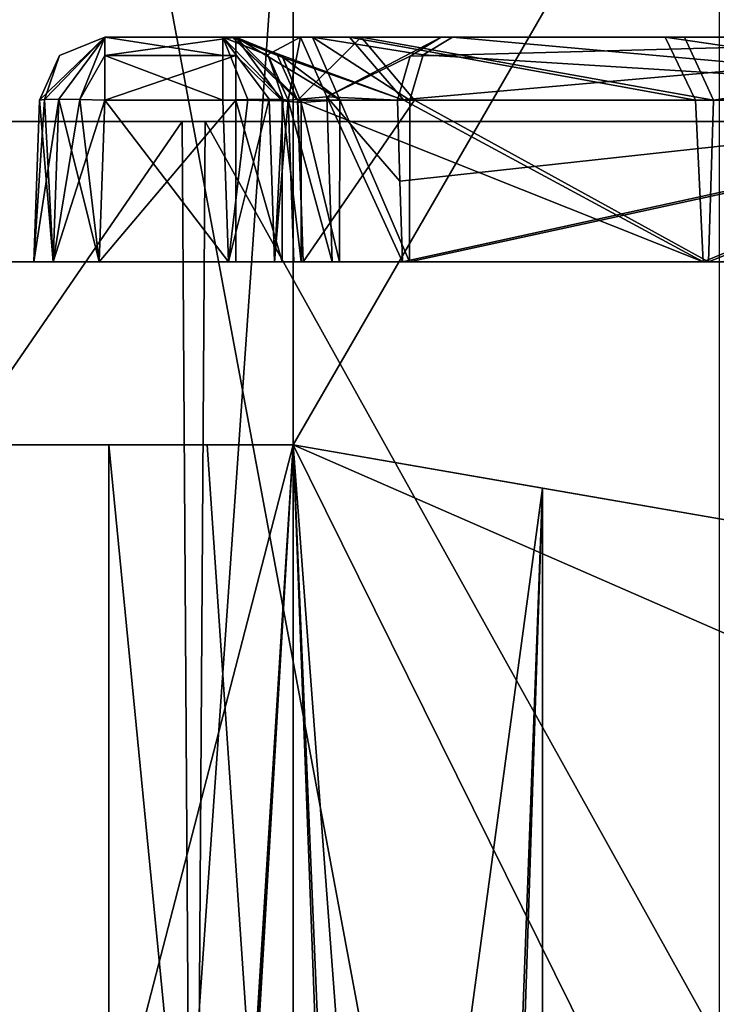
# Model space of a CAD drawing. Units: inches. Extents: x -5.3 to 5.3, y -4.9 to 1.2.
# Drawn here: x 0.1 to 0.2, y -4.1 to -4 of the extents above; entities that cross this region are included whole.
import ezdxf

# ---------------------------------------------------------------- set-up
doc = ezdxf.new("R2010")
doc.units = ezdxf.units.IN
doc.header["$LTSCALE"] = 127.314815
doc.header["$MEASUREMENT"] = 0
for name, color, linetype in [('195', 7, 'CONTINUOUS'), ('196', 7, 'CONTINUOUS'), ('198', 7, 'CONTINUOUS'), ('199', 7, 'CONTINUOUS'), ('200', 7, 'CONTINUOUS'), ('499', 7, 'CONTINUOUS'), ('504', 7, 'CONTINUOUS'), ('506', 7, 'CONTINUOUS'), ('517', 7, 'CONTINUOUS'), ('519', 7, 'CONTINUOUS'), ('520', 7, 'CONTINUOUS'), ('521', 7, 'CONTINUOUS'), ('523', 7, 'CONTINUOUS'), ('524', 7, 'CONTINUOUS'), ('525', 7, 'CONTINUOUS'), ('536', 7, 'CONTINUOUS'), ('537', 7, 'CONTINUOUS'), ('538', 7, 'CONTINUOUS'), ('539', 7, 'CONTINUOUS'), ('544', 7, 'CONTINUOUS'), ('545', 7, 'CONTINUOUS'), ('548', 7, 'CONTINUOUS'), ('583', 7, 'CONTINUOUS'), ('584', 7, 'CONTINUOUS'), ('647', 7, 'CONTINUOUS'), ('649', 7, 'CONTINUOUS'), ('652', 7, 'CONTINUOUS'), ('653', 7, 'CONTINUOUS'), ('654', 7, 'CONTINUOUS'), ('655', 7, 'CONTINUOUS'), ('656', 7, 'CONTINUOUS'), ('657', 7, 'CONTINUOUS'), ('658', 7, 'CONTINUOUS'), ('659', 7, 'CONTINUOUS'), ('660', 7, 'CONTINUOUS'), ('661', 7, 'CONTINUOUS'), ('662', 7, 'CONTINUOUS'), ('663', 7, 'CONTINUOUS'), ('664', 7, 'CONTINUOUS'), ('665', 7, 'CONTINUOUS'), ('671', 7, 'CONTINUOUS'), ('800', 7, 'CONTINUOUS'), ('801', 7, 'CONTINUOUS'), ('802', 7, 'CONTINUOUS'), ('803', 7, 'CONTINUOUS'), ('804', 7, 'CONTINUOUS'), ('805', 7, 'CONTINUOUS'), ('806', 7, 'CONTINUOUS'), ('807', 7, 'CONTINUOUS'), ('808', 7, 'CONTINUOUS'), ('809', 7, 'CONTINUOUS'), ('810', 7, 'CONTINUOUS'), ('811', 7, 'CONTINUOUS'), ('812', 7, 'CONTINUOUS'), ('813', 7, 'CONTINUOUS'), ('814', 7, 'CONTINUOUS'), ('915', 7, 'CONTINUOUS')]:
    doc.layers.add(name, color=color, linetype=linetype)

msp = doc.modelspace()

# ---------------------------------------------------------------- linework, layer by layer
at = {"layer": '195', "linetype": 'Continuous'}
for points in [[(-0.00114, -2.25, -0.8), (0.39859, -2.25, -0.69363), (0.00121, -4.5, -0.79996), (-0.00114, -2.25, -0.8)], [(0.00121, -4.5, -0.79996), (0.39859, -2.25, -0.69363), (0.40142, -4.5, -0.692), (0.00121, -4.5, -0.79996)]]:
    msp.add_3dface(points, dxfattribs=at)
at = {"layer": '196', "linetype": 'Continuous'}
for points in [[(0.39852, -4.5, 0.69367), (0.00114, -2.25, 0.8), (-0.00121, -4.5, 0.79996), (0.39852, -4.5, 0.69367)], [(0.40139, -2.25, 0.69202), (0.00114, -2.25, 0.8), (0.39852, -4.5, 0.69367), (0.40139, -2.25, 0.69202)]]:
    msp.add_3dface(points, dxfattribs=at)
at = {"layer": '198', "linetype": 'Continuous'}
for points in [[(0.17173, -4, 0.53563), (-0.17173, -4.5, 0.53563), (-0.17501, -4, 0.53456), (0.17173, -4, 0.53563)], [(0.17501, -4.5, 0.53456), (-0.17173, -4.5, 0.53563), (0.17173, -4, 0.53563), (0.17501, -4.5, 0.53456)], [(0.45341, -4, 0.33279), (0.17501, -4.5, 0.53456), (0.17173, -4, 0.53563), (0.45341, -4, 0.33279)], [(0.4548, -4.5, 0.33091), (0.17501, -4.5, 0.53456), (0.45341, -4, 0.33279), (0.4548, -4.5, 0.33091)]]:
    msp.add_3dface(points, dxfattribs=at)
at = {"layer": '199', "linetype": 'Continuous'}
for points in [[(-0.17501, -4.5, -0.53456), (0.17173, -4.5, -0.53563), (-0.17173, -4, -0.53563), (-0.17501, -4.5, -0.53456)], [(-0.17173, -4, -0.53563), (0.17173, -4.5, -0.53563), (0.17501, -4, -0.53456), (-0.17173, -4, -0.53563)], [(0.17173, -4.5, -0.53563), (0.45341, -4.5, -0.33279), (0.17501, -4, -0.53456), (0.17173, -4.5, -0.53563)], [(0.17501, -4, -0.53456), (0.45341, -4.5, -0.33279), (0.4548, -4, -0.33091), (0.17501, -4, -0.53456)]]:
    msp.add_3dface(points, dxfattribs=at)
at = {"layer": '200', "linetype": 'Continuous'}
for points in [[(0.5625, -4), (0.53463, -4, 0.17472), (-0.5625, -4), (0.5625, -4)], [(0.5625, -4), (-0.5625, -4), (-0.53463, -4, -0.17472), (0.5625, -4)], [(0.53463, -4, 0.17472), (-0.4548, -4, 0.33091), (-0.5625, -4), (0.53463, -4, 0.17472)], [(0.5625, -4), (-0.53463, -4, -0.17472), (0.4548, -4, -0.33091), (0.5625, -4)], [(-0.53463, -4, -0.17472), (-0.45341, -4, -0.33279), (0.4548, -4, -0.33091), (-0.53463, -4, -0.17472)], [(0.53463, -4, 0.17472), (0.45341, -4, 0.33279), (-0.4548, -4, 0.33091), (0.53463, -4, 0.17472)], [(0.45341, -4, 0.33279), (-0.17501, -4, 0.53456), (-0.4548, -4, 0.33091), (0.45341, -4, 0.33279)], [(-0.45341, -4, -0.33279), (-0.17173, -4, -0.53563), (0.17501, -4, -0.53456), (-0.45341, -4, -0.33279)], [(-0.45341, -4, -0.33279), (0.17501, -4, -0.53456), (0.4548, -4, -0.33091), (-0.45341, -4, -0.33279)], [(0.45341, -4, 0.33279), (0.17173, -4, 0.53563), (-0.17501, -4, 0.53456), (0.45341, -4, 0.33279)]]:
    msp.add_3dface(points, dxfattribs=at)
at = {"layer": '499', "linetype": 'Continuous'}
for points in [[(2.53254, -3.07, 1.43329), (-2.53254, -3.07, 1.43329), (1.275, -4.02, 1.44988), (2.53254, -3.07, 1.43329)], [(1.275, -4.02, 1.44988), (-2.53254, -3.07, 1.43329), (-1.275, -4.02, 1.44988), (1.275, -4.02, 1.44988)]]:
    msp.add_3dface(points, dxfattribs=at)
at = {"layer": '504', "linetype": 'Continuous'}
for points in [[(0.1466, -3.07, 0.99265), (0.24807, -3.07, 0.87868), (0.1466, -4.52, 0.99265), (0.1466, -3.07, 0.99265)], [(0.24807, -3.07, 0.87868), (0.24807, -4.52, 0.87868), (0.1466, -4.52, 0.99265), (0.24807, -3.07, 0.87868)]]:
    msp.add_3dface(points, dxfattribs=at)
at = {"layer": '506', "linetype": 'Continuous'}
for points in [[(0.2703, -3.07, -0.83219), (-0.0002, -3.07, -0.87498), (0.27012, -4.52, -0.83225), (0.2703, -3.07, -0.83219)], [(0.27012, -4.52, -0.83225), (-0.0002, -3.07, -0.87498), (0.0002, -4.52, -0.87498), (0.27012, -4.52, -0.83225)]]:
    msp.add_3dface(points, dxfattribs=at)
at = {"layer": '517', "linetype": 'Continuous'}
for points in [[(0.1875, -3.22, -1.0077), (0.66519, -3.22, -0.77981), (0.1875, -4.046, -1.0077), (0.1875, -3.22, -1.0077)], [(0.66519, -3.22, -0.77981), (0.54576, -4.77, -0.86762), (0.1875, -4.046, -1.0077), (0.66519, -3.22, -0.77981)], [(0.54576, -4.77, -0.86762), (0, -4.77, -1.025), (0.1875, -4.046, -1.0077), (0.54576, -4.77, -0.86762)], [(0.1875, -4.046, -1.0077), (0, -4.77, -1.025), (0.09415, -4.046, -1.02067), (0.1875, -4.046, -1.0077)]]:
    msp.add_3dface(points, dxfattribs=at)
at = {"layer": '519', "linetype": 'Continuous'}
for points in [[(0.1875, -4.046, -1.31), (0.1875, -4.046, -1.0077), (-0.1875, -4.046, -1.31), (0.1875, -4.046, -1.31)], [(0.1875, -4.046, -1.31), (-0.1875, -4.046, -1.31), (-0.10698, -4.046, -1.43446), (0.1875, -4.046, -1.31)], [(0.1875, -4.046, -1.0077), (0.09415, -4.046, -1.02067), (-0.1875, -4.046, -1.31), (0.1875, -4.046, -1.0077)], [(0.003, -4.046, -1.405), (0.1875, -4.046, -1.31), (-0.10698, -4.046, -1.43446), (0.003, -4.046, -1.405)], [(0.1875, -4.046, -1.31), (0.003, -4.046, -1.405), (0.10797, -4.046, -1.43166), (0.1875, -4.046, -1.31)], [(0.1875, -4.046, -1.50517), (0.1875, -4.046, -1.31), (0.10797, -4.046, -1.43166), (0.1875, -4.046, -1.50517)]]:
    msp.add_3dface(points, dxfattribs=at)
at = {"layer": '520', "linetype": 'Continuous'}
for points in [[(0.16131, -4.046, -2.06278), (0.10797, -4.046, -1.81834), (0.10369, -4.046, -1.96912), (0.16131, -4.046, -2.06278)], [(0.1875, -4.046, -1.74483), (0.10797, -4.046, -1.81834), (0.1875, -4.046, -2.09572), (0.1875, -4.046, -1.74483)], [(0.1875, -4.046, -2.09572), (0.10797, -4.046, -1.81834), (0.17528, -4.046, -2.07874), (0.1875, -4.046, -2.09572)], [(0.17528, -4.046, -2.07874), (0.10797, -4.046, -1.81834), (0.16131, -4.046, -2.06278), (0.17528, -4.046, -2.07874)]]:
    msp.add_3dface(points, dxfattribs=at)
at = {"layer": '521', "linetype": 'Continuous'}
for points in [[(0.1875, -4.046, -3.1), (0.1875, -4.046, -2.33538), (-0.1875, -4.046, -3.1), (0.1875, -4.046, -3.1)], [(-0.1875, -4.046, -3.1), (0.1875, -4.046, -2.33538), (0.10797, -4.046, -2.40889), (-0.1875, -4.046, -3.1)]]:
    msp.add_3dface(points, dxfattribs=at)
at = {"layer": '523', "linetype": 'Continuous'}
for points in [[(0.10797, -4.046, -1.43166), (0.003, -4.046, -1.405), (0.15867, -4.52, -1.46954), (0.10797, -4.046, -1.43166)], [(0.003, -4.046, -1.405), (0.003, -4.52, -1.405), (0.15867, -4.52, -1.46954), (0.003, -4.046, -1.405)], [(0.08781, -4.52, -1.82796), (0.10797, -4.046, -1.81834), (0.15962, -4.52, -1.7795), (0.08781, -4.52, -1.82796)], [(0.1875, -4.046, -1.50517), (0.10797, -4.046, -1.43166), (0.15867, -4.52, -1.46954), (0.1875, -4.046, -1.50517)], [(0.10797, -4.046, -1.81834), (0.1875, -4.046, -1.74483), (0.15962, -4.52, -1.7795), (0.10797, -4.046, -1.81834)], [(0.223, -4.52, -1.62413), (0.1875, -4.046, -1.50517), (0.15867, -4.52, -1.46954), (0.223, -4.52, -1.62413)], [(0.1875, -4.046, -1.74483), (0.22299, -4.05215, -1.625), (0.15962, -4.52, -1.7795), (0.1875, -4.046, -1.74483)], [(0.22299, -4.05215, -1.625), (0.1875, -4.046, -1.50517), (0.223, -4.52, -1.62413), (0.22299, -4.05215, -1.625)], [(0.15962, -4.52, -1.7795), (0.22299, -4.05215, -1.625), (0.223, -4.52, -1.62413), (0.15962, -4.52, -1.7795)]]:
    msp.add_3dface(points, dxfattribs=at)
at = {"layer": '524', "linetype": 'Continuous'}
for points in [[(2.2, -4.39499, -1.31), (0.1875, -4.046, -1.31), (2.2, -4.39499, -2.745), (2.2, -4.39499, -1.31)], [(2.2, -4.39499, -2.745), (0.1875, -4.046, -1.31), (2.14939, -4.38621, -2.92748), (2.2, -4.39499, -2.745)], [(0.1875, -4.046, -1.31), (0.1875, -4.046, -1.50517), (0.22299, -4.05215, -1.625), (0.1875, -4.046, -1.31)], [(0.1875, -4.046, -1.31), (0.22299, -4.05215, -1.625), (1.845, -4.33343, -3.1), (0.1875, -4.046, -1.31)], [(2.14939, -4.38621, -2.92748), (0.1875, -4.046, -1.31), (2.01847, -4.36351, -3.05469), (2.14939, -4.38621, -2.92748)], [(2.01847, -4.36351, -3.05469), (0.1875, -4.046, -1.31), (1.845, -4.33343, -3.1), (2.01847, -4.36351, -3.05469)], [(0.22299, -4.05215, -1.625), (0.1875, -4.046, -1.74483), (0.22299, -4.05215, -2.21555), (0.22299, -4.05215, -1.625)], [(0.22299, -4.05215, -2.21555), (0.1875, -4.046, -1.74483), (0.1875, -4.046, -2.09572), (0.22299, -4.05215, -2.21555)], [(0.1875, -4.046, -3.1), (1.845, -4.33343, -3.1), (0.1875, -4.046, -2.33538), (0.1875, -4.046, -3.1)], [(0.1875, -4.046, -2.33538), (1.845, -4.33343, -3.1), (0.22299, -4.05215, -2.21555), (0.1875, -4.046, -2.33538)], [(1.845, -4.33343, -3.1), (0.22299, -4.05215, -1.625), (0.22299, -4.05215, -2.21555), (1.845, -4.33343, -3.1)]]:
    msp.add_3dface(points, dxfattribs=at)
at = {"layer": '525', "linetype": 'Continuous'}
for points in [[(2.2, -3.22, -1.31), (0.1875, -3.22, -1.31), (2.2, -4.39499, -1.31), (2.2, -3.22, -1.31)], [(2.2, -4.39499, -1.31), (0.1875, -3.22, -1.31), (0.1875, -4.046, -1.31), (2.2, -4.39499, -1.31)]]:
    msp.add_3dface(points, dxfattribs=at)
at = {"layer": '536', "linetype": 'Continuous'}
for points in [[(0.1875, -3.22, -1.31), (0.1875, -3.22, -1.0077), (0.1875, -4.046, -1.0077), (0.1875, -3.22, -1.31)], [(0.1875, -4.046, -1.31), (0.1875, -3.22, -1.31), (0.1875, -4.046, -1.0077), (0.1875, -4.046, -1.31)]]:
    msp.add_3dface(points, dxfattribs=at)
at = {"layer": '537', "linetype": 'Continuous'}
for points in [[(0.1875, -3.22, 1.15023), (0.1875, -4.13084, 1.15023), (0.3485, -4.77, 0.96394), (0.1875, -3.22, 1.15023)], [(0.28371, -3.22, 1.07066), (0.1875, -3.22, 1.15023), (0.3485, -4.77, 0.96394), (0.28371, -3.22, 1.07066)]]:
    msp.add_3dface(points, dxfattribs=at)
at = {"layer": '538', "linetype": 'Continuous'}
for points in [[(0.1875, -4.15766, 1.31), (0.1875, -4.14422, 1.23019), (0.1875, -3.22, 1.15023), (0.1875, -4.15766, 1.31)], [(0.1875, -3.22, 1.31), (0.1875, -4.15766, 1.31), (0.1875, -3.22, 1.15023), (0.1875, -3.22, 1.31)], [(0.1875, -4.14422, 1.23019), (0.1875, -4.13084, 1.15023), (0.1875, -3.22, 1.15023), (0.1875, -4.14422, 1.23019)]]:
    msp.add_3dface(points, dxfattribs=at)
at = {"layer": '539', "linetype": 'Continuous'}
for points in [[(0.63716, -4.1922, 1.31), (0.1875, -4.15766, 1.31), (2.04546, -3.22, 1.31), (0.63716, -4.1922, 1.31)], [(2.04546, -3.22, 1.31), (0.1875, -4.15766, 1.31), (0.1875, -3.22, 1.31), (2.04546, -3.22, 1.31)]]:
    msp.add_3dface(points, dxfattribs=at)
at = {"layer": '544', "linetype": 'Continuous'}
for points in [[(0.15778, -4.52, -2.3719), (0.0868, -4.52, -2.41894), (0.10797, -4.046, -2.40889), (0.15778, -4.52, -2.3719)], [(0.1875, -4.046, -2.33538), (0.15778, -4.52, -2.3719), (0.10797, -4.046, -2.40889), (0.1875, -4.046, -2.33538)], [(0.15778, -4.52, -2.3719), (0.1875, -4.046, -2.33538), (0.20547, -4.52, -2.30154), (0.15778, -4.52, -2.3719)], [(0.17528, -4.046, -2.07874), (0.16131, -4.046, -2.06278), (0.20755, -4.52, -2.13464), (0.17528, -4.046, -2.07874)], [(0.20755, -4.52, -2.13464), (0.16131, -4.046, -2.06278), (0.16132, -4.52, -2.0628), (0.20755, -4.52, -2.13464)], [(0.1875, -4.046, -2.09572), (0.17528, -4.046, -2.07874), (0.20755, -4.52, -2.13464), (0.1875, -4.046, -2.09572)], [(0.1875, -4.046, -2.33538), (0.22299, -4.05215, -2.21555), (0.20547, -4.52, -2.30154), (0.1875, -4.046, -2.33538)], [(0.22299, -4.05215, -2.21555), (0.1875, -4.046, -2.09572), (0.20755, -4.52, -2.13464), (0.22299, -4.05215, -2.21555)], [(0.20547, -4.52, -2.30154), (0.22299, -4.05215, -2.21555), (0.22298, -4.52, -2.21837), (0.20547, -4.52, -2.30154)], [(0.22298, -4.52, -2.21837), (0.22299, -4.05215, -2.21555), (0.20755, -4.52, -2.13464), (0.22298, -4.52, -2.21837)]]:
    msp.add_3dface(points, dxfattribs=at)
at = {"layer": '545', "linetype": 'Continuous'}
for points in [[(0.16131, -4.046, -2.06278), (0.10369, -4.046, -1.96912), (0.16132, -4.52, -2.0628), (0.16131, -4.046, -2.06278)], [(0.16132, -4.52, -2.0628), (0.10369, -4.046, -1.96912), (0.10369, -4.52, -1.96912), (0.16132, -4.52, -2.0628)]]:
    msp.add_3dface(points, dxfattribs=at)
at = {"layer": '548', "linetype": 'Continuous'}
for points in [[(-1.845, -4.33343, -3.1), (1.845, -4.77, -3.1), (-0.1875, -4.046, -3.1), (-1.845, -4.33343, -3.1)], [(1.845, -4.77, -3.1), (0.1875, -4.046, -3.1), (-0.1875, -4.046, -3.1), (1.845, -4.77, -3.1)], [(1.845, -4.77, -3.1), (1.845, -4.33343, -3.1), (0.1875, -4.046, -3.1), (1.845, -4.77, -3.1)]]:
    msp.add_3dface(points, dxfattribs=at)
at = {"layer": '583', "linetype": 'Continuous'}
for points in [[(2.11087, -4.22853, -1.64), (2.4487, -4.28712, -3.24992), (0.1875, -3.895, -3.24992), (2.11087, -4.22853, -1.64)], [(2.11087, -4.22853, -1.45352), (2.11087, -4.22853, -1.64), (0.1875, -3.895, -3.24992), (2.11087, -4.22853, -1.45352)], [(0.1875, -3.895, -1.44769), (2.11087, -4.22853, -1.45352), (0.1875, -3.895, -3.24992), (0.1875, -3.895, -1.44769)]]:
    msp.add_3dface(points, dxfattribs=at)
at = {"layer": '584', "linetype": 'Continuous'}
for points in [[(-2.53254, -3.07, -1.43329), (2.53254, -3.07, -1.43329), (-2.11087, -4.22853, -1.45352), (-2.53254, -3.07, -1.43329)], [(-2.11087, -4.22853, -1.45352), (2.53254, -3.07, -1.43329), (-0.1875, -3.895, -1.44769), (-2.11087, -4.22853, -1.45352)], [(2.53254, -3.07, -1.43329), (2.11087, -4.22853, -1.45352), (0.1875, -3.895, -1.44769), (2.53254, -3.07, -1.43329)]]:
    msp.add_3dface(points, dxfattribs=at)
at = {"layer": '647', "linetype": 'Continuous'}
for points in [[(1.275, -4.02, 1.44988), (-1.275, -4.02, 1.44988), (0.91466, -4.02, 1.70105), (1.275, -4.02, 1.44988)], [(0.91466, -4.02, 1.70105), (-1.275, -4.02, 1.44988), (0.79329, -4.02, 1.70105), (0.91466, -4.02, 1.70105)], [(0.79329, -4.02, 1.70105), (-1.275, -4.02, 1.44988), (-0.20456, -4.02, 1.58863), (0.79329, -4.02, 1.70105)], [(-1.275, -4.02, 2.31), (1.275, -4.02, 2.31), (-0.83026, -4.02, 2.09889), (-1.275, -4.02, 2.31)], [(-0.83026, -4.02, 2.09889), (1.275, -4.02, 2.31), (-0.81189, -4.02, 2.09889), (-0.83026, -4.02, 2.09889)], [(-0.81189, -4.02, 2.09889), (1.275, -4.02, 2.31), (-0.80533, -4.02, 2.09616), (-0.81189, -4.02, 2.09889)], [(-0.80533, -4.02, 2.09616), (1.275, -4.02, 2.31), (-0.8026, -4.02, 2.0896), (-0.80533, -4.02, 2.09616)], [(1.275, -4.02, 2.31), (-0.45971, -4.02, 2.09889), (-0.8026, -4.02, 2.0896), (1.275, -4.02, 2.31)], [(-0.45971, -4.02, 2.09889), (1.275, -4.02, 2.31), (-0.44133, -4.02, 2.09889), (-0.45971, -4.02, 2.09889)], [(-0.44133, -4.02, 2.09889), (1.275, -4.02, 2.31), (-0.43478, -4.02, 2.09618), (-0.44133, -4.02, 2.09889)], [(-0.43478, -4.02, 2.09618), (1.275, -4.02, 2.31), (-0.43192, -4.02, 2.08916), (-0.43478, -4.02, 2.09618)], [(1.275, -4.02, 2.31), (-0.01727, -4.02, 2.09889), (-0.43192, -4.02, 2.08916), (1.275, -4.02, 2.31)], [(0.17832, -4.02, 1.70105), (0.3095, -4.02, 1.7012), (-0.20456, -4.02, 1.58863), (0.17832, -4.02, 1.70105)], [(0.3095, -4.02, 1.7012), (0.5058, -4.02, 1.71034), (-0.20456, -4.02, 1.58863), (0.3095, -4.02, 1.7012)], [(0.15995, -4.02, 1.70105), (0.17832, -4.02, 1.70105), (-0.20456, -4.02, 1.58863), (0.15995, -4.02, 1.70105)], [(0.15339, -4.02, 1.70378), (0.15995, -4.02, 1.70105), (-0.20456, -4.02, 1.58863), (0.15339, -4.02, 1.70378)], [(0.15066, -4.02, 1.71034), (0.15339, -4.02, 1.70378), (-0.20456, -4.02, 1.58863), (0.15066, -4.02, 1.71034)], [(0.08971, -4.02, 1.70105), (0.15066, -4.02, 1.71034), (-0.20456, -4.02, 1.58863), (0.08971, -4.02, 1.70105)], [(0.53348, -4.02, 1.70105), (0.79329, -4.02, 1.70105), (-0.20456, -4.02, 1.58863), (0.53348, -4.02, 1.70105)], [(0.51509, -4.02, 1.70105), (0.53348, -4.02, 1.70105), (-0.20456, -4.02, 1.58863), (0.51509, -4.02, 1.70105)], [(0.50853, -4.02, 1.70378), (0.51509, -4.02, 1.70105), (-0.20456, -4.02, 1.58863), (0.50853, -4.02, 1.70378)], [(0.5058, -4.02, 1.71034), (0.50853, -4.02, 1.70378), (-0.20456, -4.02, 1.58863), (0.5058, -4.02, 1.71034)], [(-0.01727, -4.02, 2.09889), (1.275, -4.02, 2.31), (0.00111, -4.02, 2.09889), (-0.01727, -4.02, 2.09889)], [(0.00111, -4.02, 2.09889), (1.275, -4.02, 2.31), (0.00767, -4.02, 2.09616), (0.00111, -4.02, 2.09889)], [(0.00767, -4.02, 2.09616), (1.275, -4.02, 2.31), (0.0104, -4.02, 2.0896), (0.00767, -4.02, 2.09616)], [(1.275, -4.02, 2.31), (0.07134, -4.02, 2.09889), (0.0104, -4.02, 2.0896), (1.275, -4.02, 2.31)], [(0.07134, -4.02, 2.09889), (1.275, -4.02, 2.31), (0.08971, -4.02, 2.09889), (0.07134, -4.02, 2.09889)], [(0.08971, -4.02, 2.09889), (1.275, -4.02, 2.31), (0.09627, -4.02, 2.09616), (0.08971, -4.02, 2.09889)], [(0.09627, -4.02, 1.70378), (0.15066, -4.02, 1.71034), (0.08971, -4.02, 1.70105), (0.09627, -4.02, 1.70378)], [(0.09627, -4.02, 2.09616), (1.275, -4.02, 2.31), (0.099, -4.02, 2.0896), (0.09627, -4.02, 2.09616)], [(0.099, -4.02, 1.71034), (0.15066, -4.02, 1.71034), (0.09627, -4.02, 1.70378), (0.099, -4.02, 1.71034)], [(1.275, -4.02, 2.31), (0.15995, -4.02, 2.0025), (0.099, -4.02, 2.0896), (1.275, -4.02, 2.31)], [(0.15066, -4.02, 1.99321), (0.15066, -4.02, 1.71034), (0.099, -4.02, 1.71034), (0.15066, -4.02, 1.99321)], [(0.15339, -4.02, 1.99977), (0.15066, -4.02, 1.99321), (0.099, -4.02, 2.0896), (0.15339, -4.02, 1.99977)], [(0.099, -4.02, 2.0896), (0.15066, -4.02, 1.99321), (0.099, -4.02, 1.71034), (0.099, -4.02, 2.0896)], [(0.15995, -4.02, 2.0025), (0.15339, -4.02, 1.99977), (0.099, -4.02, 2.0896), (0.15995, -4.02, 2.0025)], [(0.15995, -4.02, 2.0025), (1.275, -4.02, 2.31), (0.51509, -4.02, 2.09889), (0.15995, -4.02, 2.0025)], [(0.17936, -4.02, 2.0025), (0.15995, -4.02, 2.0025), (0.51509, -4.02, 2.09889), (0.17936, -4.02, 2.0025)], [(0.18488, -4.02, 1.70378), (0.3095, -4.02, 1.7012), (0.17832, -4.02, 1.70105), (0.18488, -4.02, 1.70378)], [(0.18593, -4.02, 1.99977), (0.17936, -4.02, 2.0025), (0.51509, -4.02, 2.09889), (0.18593, -4.02, 1.99977)], [(0.20305, -4.02, 1.73888), (0.3095, -4.02, 1.7012), (0.18488, -4.02, 1.70378), (0.20305, -4.02, 1.73888)], [(0.18761, -4.02, 1.71034), (0.20305, -4.02, 1.73888), (0.18488, -4.02, 1.70378), (0.18761, -4.02, 1.71034)], [(0.18866, -4.02, 1.9932), (0.18593, -4.02, 1.99977), (0.51509, -4.02, 2.09889), (0.18866, -4.02, 1.9932)], [(0.19305, -4.02, 1.74038), (0.20305, -4.02, 1.73888), (0.18761, -4.02, 1.71034), (0.19305, -4.02, 1.74038)], [(0.18761, -4.02, 1.73191), (0.19305, -4.02, 1.74038), (0.18761, -4.02, 1.71034), (0.18761, -4.02, 1.73191)], [(0.18866, -4.02, 1.97328), (0.18866, -4.02, 1.9932), (0.51509, -4.02, 2.09889), (0.18866, -4.02, 1.97328)], [(0.19409, -4.02, 1.96482), (0.18866, -4.02, 1.97328), (0.50853, -4.02, 2.09616), (0.19409, -4.02, 1.96482)], [(0.50853, -4.02, 2.09616), (0.18866, -4.02, 1.97328), (0.51509, -4.02, 2.09889), (0.50853, -4.02, 2.09616)], [(0.20404, -4.02, 1.96625), (0.19409, -4.02, 1.96482), (0.50853, -4.02, 2.09616), (0.20404, -4.02, 1.96625)], [(0.31038, -4.02, 2.00301), (0.20404, -4.02, 1.96625), (0.50853, -4.02, 2.09616), (0.31038, -4.02, 2.00301)]]:
    msp.add_3dface(points, dxfattribs=at)
at = {"layer": '649', "linetype": 'Continuous'}
for points in [[(0.24581, -4.02, 1.75341), (0.18892, -4.02, 1.85213), (0.24657, -4.02, 1.95129), (0.24581, -4.02, 1.75341)], [(0.35953, -4.02, 1.75297), (0.24581, -4.02, 1.75341), (0.24657, -4.02, 1.95129), (0.35953, -4.02, 1.75297)], [(0.36029, -4.02, 1.95085), (0.35953, -4.02, 1.75297), (0.24657, -4.02, 1.95129), (0.36029, -4.02, 1.95085)]]:
    msp.add_3dface(points, dxfattribs=at)
at = {"layer": '652', "linetype": 'Continuous'}
for points in [[(0.0137, -4.17639, 2.31), (0.63845, -4.19531, 2.31), (-1.275, -4.02, 2.31), (0.0137, -4.17639, 2.31)], [(0.63845, -4.19531, 2.31), (1.275, -4.24641, 2.31), (-1.275, -4.02, 2.31), (0.63845, -4.19531, 2.31)], [(1.275, -4.24641, 2.31), (1.275, -4.02, 2.31), (-1.275, -4.02, 2.31), (1.275, -4.24641, 2.31)]]:
    msp.add_3dface(points, dxfattribs=at)
at = {"layer": '653', "linetype": 'Continuous'}
for points in [[(0.18866, -4.02, 1.9932), (0.18866, -4.02, 1.97328), (0.18866, -3.99732, 1.97223), (0.18866, -4.02, 1.9932)], [(0.18866, -3.99732, 1.99241), (0.18866, -4.02, 1.9932), (0.18866, -3.99732, 1.97223), (0.18866, -3.99732, 1.99241)]]:
    msp.add_3dface(points, dxfattribs=at)
at = {"layer": '654', "linetype": 'Continuous'}
for points in [[(0.17936, -4.02, 2.0025), (0.18593, -4.02, 1.99977), (0.17936, -3.99699, 2.0017), (0.17936, -4.02, 2.0025)], [(0.17936, -3.99699, 2.0017), (0.18593, -4.02, 1.99977), (0.18593, -3.99709, 1.99898), (0.17936, -3.99699, 2.0017)], [(0.18593, -4.02, 1.99977), (0.18866, -4.02, 1.9932), (0.18593, -3.99709, 1.99898), (0.18593, -4.02, 1.99977)], [(0.18866, -4.02, 1.9932), (0.18866, -3.99732, 1.99241), (0.18593, -3.99709, 1.99898), (0.18866, -4.02, 1.9932)]]:
    msp.add_3dface(points, dxfattribs=at)
at = {"layer": '655', "linetype": 'Continuous'}
for points in [[(0.15995, -4.02, 2.0025), (0.17936, -4.02, 2.0025), (0.17936, -3.99699, 2.0017), (0.15995, -4.02, 2.0025)], [(0.15995, -4.02, 2.0025), (0.17936, -3.99699, 2.0017), (0.16075, -3.99699, 2.0017), (0.15995, -4.02, 2.0025)]]:
    msp.add_3dface(points, dxfattribs=at)
at = {"layer": '656', "linetype": 'Continuous'}
for points in [[(0.15066, -4.02, 1.99321), (0.15339, -4.02, 1.99977), (0.15146, -3.99699, 1.99241), (0.15066, -4.02, 1.99321)], [(0.15146, -3.99699, 1.99241), (0.15339, -4.02, 1.99977), (0.15217, -3.99689, 1.99596), (0.15146, -3.99699, 1.99241)], [(0.15217, -3.99689, 1.99596), (0.15339, -4.02, 1.99977), (0.15419, -3.99686, 1.99897), (0.15217, -3.99689, 1.99596)], [(0.15339, -4.02, 1.99977), (0.15995, -4.02, 2.0025), (0.15419, -3.99686, 1.99897), (0.15339, -4.02, 1.99977)], [(0.15419, -3.99686, 1.99897), (0.15995, -4.02, 2.0025), (0.1572, -3.99689, 2.00099), (0.15419, -3.99686, 1.99897)], [(0.15995, -4.02, 2.0025), (0.16075, -3.99699, 2.0017), (0.1572, -3.99689, 2.00099), (0.15995, -4.02, 2.0025)]]:
    msp.add_3dface(points, dxfattribs=at)
at = {"layer": '657', "linetype": 'Continuous'}
for points in [[(0.15066, -4.02, 1.71034), (0.15066, -4.02, 1.99321), (0.15146, -3.99699, 1.71114), (0.15066, -4.02, 1.71034)], [(0.15066, -4.02, 1.99321), (0.15146, -3.99699, 1.99241), (0.15146, -3.99699, 1.71114), (0.15066, -4.02, 1.99321)]]:
    msp.add_3dface(points, dxfattribs=at)
at = {"layer": '658', "linetype": 'Continuous'}
for points in [[(0.15339, -4.02, 1.70378), (0.15066, -4.02, 1.71034), (0.15419, -3.99686, 1.70458), (0.15339, -4.02, 1.70378)], [(0.15419, -3.99686, 1.70458), (0.15066, -4.02, 1.71034), (0.15217, -3.99689, 1.70759), (0.15419, -3.99686, 1.70458)], [(0.15066, -4.02, 1.71034), (0.15146, -3.99699, 1.71114), (0.15217, -3.99689, 1.70759), (0.15066, -4.02, 1.71034)], [(0.1572, -3.99689, 1.70256), (0.15339, -4.02, 1.70378), (0.15419, -3.99686, 1.70458), (0.1572, -3.99689, 1.70256)], [(0.16075, -3.99699, 1.70185), (0.15339, -4.02, 1.70378), (0.1572, -3.99689, 1.70256), (0.16075, -3.99699, 1.70185)], [(0.15995, -4.02, 1.70105), (0.15339, -4.02, 1.70378), (0.16075, -3.99699, 1.70185), (0.15995, -4.02, 1.70105)]]:
    msp.add_3dface(points, dxfattribs=at)
at = {"layer": '659', "linetype": 'Continuous'}
for points in [[(0.17832, -4.02, 1.70105), (0.15995, -4.02, 1.70105), (0.16075, -3.99699, 1.70185), (0.17832, -4.02, 1.70105)], [(0.17832, -4.02, 1.70105), (0.16075, -3.99699, 1.70185), (0.17752, -3.99699, 1.70185), (0.17832, -4.02, 1.70105)]]:
    msp.add_3dface(points, dxfattribs=at)
at = {"layer": '660', "linetype": 'Continuous'}
for points in [[(0.17832, -4.02, 1.70105), (0.17752, -3.99699, 1.70185), (0.18107, -3.99689, 1.70256), (0.17832, -4.02, 1.70105)], [(0.18488, -4.02, 1.70378), (0.17832, -4.02, 1.70105), (0.18408, -3.99686, 1.70458), (0.18488, -4.02, 1.70378)], [(0.18408, -3.99686, 1.70458), (0.17832, -4.02, 1.70105), (0.18107, -3.99689, 1.70256), (0.18408, -3.99686, 1.70458)], [(0.1861, -3.99689, 1.70759), (0.18488, -4.02, 1.70378), (0.18408, -3.99686, 1.70458), (0.1861, -3.99689, 1.70759)], [(0.18681, -3.99699, 1.71114), (0.18488, -4.02, 1.70378), (0.1861, -3.99689, 1.70759), (0.18681, -3.99699, 1.71114)], [(0.18761, -4.02, 1.71034), (0.18488, -4.02, 1.70378), (0.18681, -3.99699, 1.71114), (0.18761, -4.02, 1.71034)]]:
    msp.add_3dface(points, dxfattribs=at)
at = {"layer": '661', "linetype": 'Continuous'}
for points in [[(0.18761, -4.02, 1.73191), (0.18761, -4.02, 1.71034), (0.18681, -3.99699, 1.71114), (0.18761, -4.02, 1.73191)], [(0.18761, -4.02, 1.73191), (0.18681, -3.99699, 1.71114), (0.18681, -3.99699, 1.73371), (0.18761, -4.02, 1.73191)]]:
    msp.add_3dface(points, dxfattribs=at)
at = {"layer": '662', "linetype": 'Continuous'}
for points in [[(0.19305, -4.02, 1.74038), (0.18681, -3.99699, 1.73371), (0.19228, -3.99652, 1.74224), (0.19305, -4.02, 1.74038)], [(0.20305, -4.02, 1.73888), (0.19305, -4.02, 1.74038), (0.19228, -3.99652, 1.74224), (0.20305, -4.02, 1.73888)], [(0.20305, -4.02, 1.73888), (0.19228, -3.99652, 1.74224), (0.20269, -4.00849, 1.73974), (0.20305, -4.02, 1.73888)], [(0.20233, -3.99699, 1.7406), (0.20269, -4.00849, 1.73974), (0.19228, -3.99652, 1.74224), (0.20233, -3.99699, 1.7406)], [(0.19305, -4.02, 1.74038), (0.18761, -4.02, 1.73191), (0.18681, -3.99699, 1.73371), (0.19305, -4.02, 1.74038)]]:
    msp.add_3dface(points, dxfattribs=at)
at = {"layer": '663', "linetype": 'Continuous'}
for points in [[(0.20269, -4.00849, 1.73974), (0.20233, -3.99699, 1.7406), (0.30814, -3.99699, 1.70194), (0.20269, -4.00849, 1.73974)], [(0.20305, -4.02, 1.73888), (0.20269, -4.00849, 1.73974), (0.30814, -3.99699, 1.70194), (0.20305, -4.02, 1.73888)], [(0.3095, -4.02, 1.7012), (0.20305, -4.02, 1.73888), (0.30814, -3.99699, 1.70194), (0.3095, -4.02, 1.7012)], [(0.20404, -4.02, 1.96625), (0.31038, -4.02, 2.00301), (0.3097, -3.99699, 2.00226), (0.20404, -4.02, 1.96625)], [(0.20408, -3.99699, 1.96521), (0.20404, -4.02, 1.96625), (0.3097, -3.99699, 2.00226), (0.20408, -3.99699, 1.96521)]]:
    msp.add_3dface(points, dxfattribs=at)
at = {"layer": '664', "linetype": 'Continuous'}
for points in [[(0.18866, -3.99732, 1.97223), (0.19409, -4.02, 1.96482), (0.19413, -3.99692, 1.96373), (0.18866, -3.99732, 1.97223)], [(0.18866, -4.02, 1.97328), (0.19409, -4.02, 1.96482), (0.18866, -3.99732, 1.97223), (0.18866, -4.02, 1.97328)], [(0.19409, -4.02, 1.96482), (0.20404, -4.02, 1.96625), (0.19413, -3.99692, 1.96373), (0.19409, -4.02, 1.96482)], [(0.20404, -4.02, 1.96625), (0.20408, -3.99699, 1.96521), (0.19413, -3.99692, 1.96373), (0.20404, -4.02, 1.96625)]]:
    msp.add_3dface(points, dxfattribs=at)
at = {"layer": '665', "linetype": 'Continuous'}
for points in [[(0.18604, -3.99085, 1.97223), (0.19413, -3.99692, 1.96373), (0.17936, -3.98802, 1.97224), (0.18604, -3.99085, 1.97223)], [(0.17936, -3.98802, 1.97224), (0.19413, -3.99692, 1.96373), (0.19027, -3.98802, 1.9553), (0.17936, -3.98802, 1.97224)], [(0.19413, -3.99692, 1.96373), (0.20408, -3.99699, 1.96521), (0.19027, -3.98802, 1.9553), (0.19413, -3.99692, 1.96373)], [(0.20408, -3.99699, 1.96521), (0.20601, -3.99054, 1.963), (0.19027, -3.98802, 1.9553), (0.20408, -3.99699, 1.96521)], [(0.20601, -3.99054, 1.963), (0.21018, -3.98802, 1.95821), (0.19027, -3.98802, 1.9553), (0.20601, -3.99054, 1.963)], [(0.18866, -3.99732, 1.97223), (0.19413, -3.99692, 1.96373), (0.18604, -3.99085, 1.97223), (0.18866, -3.99732, 1.97223)]]:
    msp.add_3dface(points, dxfattribs=at)
at = {"layer": '671', "linetype": 'Continuous'}
for points in [[(0.17936, -3.98802, 1.99241), (0.17752, -3.98802, 1.73371), (0.16075, -3.98802, 1.71114), (0.17936, -3.98802, 1.99241)], [(0.16075, -3.98802, 1.71114), (0.17752, -3.98802, 1.73371), (0.17752, -3.98802, 1.71114), (0.16075, -3.98802, 1.71114)], [(0.16075, -3.98802, 1.99241), (0.17936, -3.98802, 1.99241), (0.16075, -3.98802, 1.71114), (0.16075, -3.98802, 1.99241)], [(0.18858, -3.98802, 1.75071), (0.17752, -3.98802, 1.73371), (0.17883, -3.98802, 1.85213), (0.18858, -3.98802, 1.75071)], [(0.17752, -3.98802, 1.73371), (0.17936, -3.98802, 1.99241), (0.17883, -3.98802, 1.85213), (0.17752, -3.98802, 1.73371)], [(0.18858, -3.98802, 1.75071), (0.17883, -3.98802, 1.85213), (0.19554, -3.98802, 1.78995), (0.18858, -3.98802, 1.75071)], [(0.17883, -3.98802, 1.85213), (0.17936, -3.98802, 1.99241), (0.17887, -3.98802, 1.8553), (0.17883, -3.98802, 1.85213)], [(0.17936, -3.98802, 1.97224), (0.19027, -3.98802, 1.9553), (0.17887, -3.98802, 1.8553), (0.17936, -3.98802, 1.97224)], [(0.17936, -3.98802, 1.99241), (0.17936, -3.98802, 1.97224), (0.17887, -3.98802, 1.8553), (0.17936, -3.98802, 1.99241)], [(0.17887, -3.98802, 1.8553), (0.19027, -3.98802, 1.9553), (0.19716, -3.98802, 1.91703), (0.17887, -3.98802, 1.8553)], [(0.20855, -3.98802, 1.7475), (0.18858, -3.98802, 1.75071), (0.19554, -3.98802, 1.78995), (0.20855, -3.98802, 1.7475)], [(0.19027, -3.98802, 1.9553), (0.21018, -3.98802, 1.95821), (0.19716, -3.98802, 1.91703), (0.19027, -3.98802, 1.9553)], [(0.24039, -3.98802, 1.74489), (0.20855, -3.98802, 1.7475), (0.19554, -3.98802, 1.78995), (0.24039, -3.98802, 1.74489)], [(0.19716, -3.98802, 1.91703), (0.21018, -3.98802, 1.95821), (0.24315, -3.98802, 1.96094), (0.19716, -3.98802, 1.91703)], [(0.30401, -3.98802, 1.71117), (0.20855, -3.98802, 1.7475), (0.30146, -3.98802, 1.72792), (0.30401, -3.98802, 1.71117)], [(0.30146, -3.98802, 1.72792), (0.20855, -3.98802, 1.7475), (0.24039, -3.98802, 1.74489), (0.30146, -3.98802, 1.72792)], [(0.21018, -3.98802, 1.95821), (0.2753, -3.98802, 1.99035), (0.24315, -3.98802, 1.96094), (0.21018, -3.98802, 1.95821)], [(0.24315, -3.98802, 1.96094), (0.2753, -3.98802, 1.99035), (0.30464, -3.98802, 1.97634), (0.24315, -3.98802, 1.96094)]]:
    msp.add_3dface(points, dxfattribs=at)
at = {"layer": '800', "linetype": 'Continuous'}
for points in [[(0.17883, -3.98802, 1.85213), (0.17887, -3.98802, 1.8553), (0.18812, -3.99699, 1.85213), (0.17883, -3.98802, 1.85213)], [(0.18529, -3.99063, 1.85213), (0.17883, -3.98802, 1.85213), (0.18812, -3.99699, 1.85213), (0.18529, -3.99063, 1.85213)], [(0.17887, -3.98802, 1.8553), (0.19716, -3.98802, 1.91703), (0.18816, -3.99699, 1.85507), (0.17887, -3.98802, 1.8553)], [(0.18812, -3.99699, 1.85213), (0.17887, -3.98802, 1.8553), (0.18816, -3.99699, 1.85507), (0.18812, -3.99699, 1.85213)], [(0.18816, -3.99699, 1.85507), (0.19716, -3.98802, 1.91703), (0.20476, -3.99699, 1.9117), (0.18816, -3.99699, 1.85507)], [(0.19716, -3.98802, 1.91703), (0.24315, -3.98802, 1.96094), (0.24729, -3.99699, 1.95263), (0.19716, -3.98802, 1.91703)], [(0.20476, -3.99699, 1.9117), (0.19716, -3.98802, 1.91703), (0.24729, -3.99699, 1.95263), (0.20476, -3.99699, 1.9117)], [(0.24315, -3.98802, 1.96094), (0.30464, -3.98802, 1.97634), (0.24729, -3.99699, 1.95263), (0.24315, -3.98802, 1.96094)], [(0.24729, -3.99699, 1.95263), (0.30464, -3.98802, 1.97634), (0.30452, -3.99699, 1.96705), (0.24729, -3.99699, 1.95263)]]:
    msp.add_3dface(points, dxfattribs=at)
at = {"layer": '801', "linetype": 'Continuous'}
for points in [[(0.19554, -3.98802, 1.78995), (0.17883, -3.98802, 1.85213), (0.20327, -3.99699, 1.79509), (0.19554, -3.98802, 1.78995)], [(0.17883, -3.98802, 1.85213), (0.18529, -3.99063, 1.85213), (0.20327, -3.99699, 1.79509), (0.17883, -3.98802, 1.85213)], [(0.24039, -3.98802, 1.74489), (0.19554, -3.98802, 1.78995), (0.24474, -3.99699, 1.75309), (0.24039, -3.98802, 1.74489)], [(0.24474, -3.99699, 1.75309), (0.19554, -3.98802, 1.78995), (0.20327, -3.99699, 1.79509), (0.24474, -3.99699, 1.75309)], [(0.30146, -3.98802, 1.72792), (0.24039, -3.98802, 1.74489), (0.30158, -3.99699, 1.73721), (0.30146, -3.98802, 1.72792)], [(0.30158, -3.99699, 1.73721), (0.24039, -3.98802, 1.74489), (0.24474, -3.99699, 1.75309), (0.30158, -3.99699, 1.73721)], [(0.18529, -3.99063, 1.85213), (0.18812, -3.99699, 1.85213), (0.20327, -3.99699, 1.79509), (0.18529, -3.99063, 1.85213)]]:
    msp.add_3dface(points, dxfattribs=at)
at = {"layer": '802', "linetype": 'Continuous'}
for points in [[(0.20327, -3.99699, 1.79509), (0.18812, -3.99699, 1.85213), (0.24581, -4.02, 1.75341), (0.20327, -3.99699, 1.79509)], [(0.18812, -3.99699, 1.85213), (0.18892, -4.02, 1.85213), (0.24581, -4.02, 1.75341), (0.18812, -3.99699, 1.85213)], [(0.24474, -3.99699, 1.75309), (0.20327, -3.99699, 1.79509), (0.24581, -4.02, 1.75341), (0.24474, -3.99699, 1.75309)], [(0.30158, -3.99699, 1.73721), (0.24474, -3.99699, 1.75309), (0.24581, -4.02, 1.75341), (0.30158, -3.99699, 1.73721)], [(0.35953, -4.02, 1.75297), (0.30158, -3.99699, 1.73721), (0.24581, -4.02, 1.75341), (0.35953, -4.02, 1.75297)]]:
    msp.add_3dface(points, dxfattribs=at)
at = {"layer": '803', "linetype": 'Continuous'}
for points in [[(0.18812, -3.99699, 1.85213), (0.18816, -3.99699, 1.85507), (0.18892, -4.02, 1.85213), (0.18812, -3.99699, 1.85213)], [(0.18816, -3.99699, 1.85507), (0.20476, -3.99699, 1.9117), (0.18892, -4.02, 1.85213), (0.18816, -3.99699, 1.85507)], [(0.18892, -4.02, 1.85213), (0.20476, -3.99699, 1.9117), (0.24657, -4.02, 1.95129), (0.18892, -4.02, 1.85213)], [(0.20476, -3.99699, 1.9117), (0.24729, -3.99699, 1.95263), (0.24657, -4.02, 1.95129), (0.20476, -3.99699, 1.9117)], [(0.24729, -3.99699, 1.95263), (0.30452, -3.99699, 1.96705), (0.24657, -4.02, 1.95129), (0.24729, -3.99699, 1.95263)], [(0.30452, -3.99699, 1.96705), (0.36029, -4.02, 1.95085), (0.24657, -4.02, 1.95129), (0.30452, -3.99699, 1.96705)]]:
    msp.add_3dface(points, dxfattribs=at)
at = {"layer": '804', "linetype": 'Continuous'}
for points in [[(0.17752, -3.98802, 1.73371), (0.18858, -3.98802, 1.75071), (0.18388, -3.99054, 1.73371), (0.17752, -3.98802, 1.73371)], [(0.18858, -3.98802, 1.75071), (0.18681, -3.99699, 1.73371), (0.18388, -3.99054, 1.73371), (0.18858, -3.98802, 1.75071)], [(0.19228, -3.99652, 1.74224), (0.18681, -3.99699, 1.73371), (0.18858, -3.98802, 1.75071), (0.19228, -3.99652, 1.74224)], [(0.19228, -3.99652, 1.74224), (0.18858, -3.98802, 1.75071), (0.20855, -3.98802, 1.7475), (0.19228, -3.99652, 1.74224)], [(0.19228, -3.99652, 1.74224), (0.20855, -3.98802, 1.7475), (0.20416, -3.99073, 1.74263), (0.19228, -3.99652, 1.74224)], [(0.20233, -3.99699, 1.7406), (0.19228, -3.99652, 1.74224), (0.20416, -3.99073, 1.74263), (0.20233, -3.99699, 1.7406)]]:
    msp.add_3dface(points, dxfattribs=at)
at = {"layer": '805', "linetype": 'Continuous'}
for points in [[(0.17752, -3.98802, 1.71114), (0.17752, -3.98802, 1.73371), (0.18388, -3.99054, 1.73371), (0.17752, -3.98802, 1.71114)], [(0.17752, -3.98802, 1.71114), (0.18388, -3.99054, 1.73371), (0.18398, -3.99063, 1.71114), (0.17752, -3.98802, 1.71114)], [(0.18388, -3.99054, 1.73371), (0.18681, -3.99699, 1.73371), (0.18398, -3.99063, 1.71114), (0.18388, -3.99054, 1.73371)], [(0.18681, -3.99699, 1.73371), (0.18681, -3.99699, 1.71114), (0.18398, -3.99063, 1.71114), (0.18681, -3.99699, 1.73371)]]:
    msp.add_3dface(points, dxfattribs=at)
at = {"layer": '806', "linetype": 'Continuous'}
for points in [[(0.18107, -3.99689, 1.70256), (0.17752, -3.99699, 1.70185), (0.17752, -3.98802, 1.71114), (0.18107, -3.99689, 1.70256)], [(0.17752, -3.98802, 1.71114), (0.17752, -3.99699, 1.70185), (0.17752, -3.99063, 1.70468), (0.17752, -3.98802, 1.71114)], [(0.1861, -3.99689, 1.70759), (0.18408, -3.99686, 1.70458), (0.17752, -3.98802, 1.71114), (0.1861, -3.99689, 1.70759)], [(0.1861, -3.99689, 1.70759), (0.17752, -3.98802, 1.71114), (0.18398, -3.99063, 1.71114), (0.1861, -3.99689, 1.70759)], [(0.18408, -3.99686, 1.70458), (0.18107, -3.99689, 1.70256), (0.17752, -3.98802, 1.71114), (0.18408, -3.99686, 1.70458)], [(0.18681, -3.99699, 1.71114), (0.1861, -3.99689, 1.70759), (0.18398, -3.99063, 1.71114), (0.18681, -3.99699, 1.71114)]]:
    msp.add_3dface(points, dxfattribs=at)
at = {"layer": '807', "linetype": 'Continuous'}
for points in [[(0.16075, -3.98802, 1.71114), (0.17752, -3.98802, 1.71114), (0.17752, -3.99063, 1.70468), (0.16075, -3.98802, 1.71114)], [(0.16075, -3.98802, 1.71114), (0.17752, -3.99063, 1.70468), (0.16075, -3.99063, 1.70468), (0.16075, -3.98802, 1.71114)], [(0.17752, -3.99699, 1.70185), (0.16075, -3.99699, 1.70185), (0.16075, -3.99063, 1.70468), (0.17752, -3.99699, 1.70185)], [(0.17752, -3.99063, 1.70468), (0.17752, -3.99699, 1.70185), (0.16075, -3.99063, 1.70468), (0.17752, -3.99063, 1.70468)]]:
    msp.add_3dface(points, dxfattribs=at)
at = {"layer": '808', "linetype": 'Continuous'}
for points in [[(0.15217, -3.99689, 1.70759), (0.15146, -3.99699, 1.71114), (0.16075, -3.98802, 1.71114), (0.15217, -3.99689, 1.70759)], [(0.16075, -3.98802, 1.71114), (0.15146, -3.99699, 1.71114), (0.1543, -3.99063, 1.71114), (0.16075, -3.98802, 1.71114)], [(0.15419, -3.99686, 1.70458), (0.15217, -3.99689, 1.70759), (0.16075, -3.98802, 1.71114), (0.15419, -3.99686, 1.70458)], [(0.1572, -3.99689, 1.70256), (0.15419, -3.99686, 1.70458), (0.16075, -3.98802, 1.71114), (0.1572, -3.99689, 1.70256)], [(0.1572, -3.99689, 1.70256), (0.16075, -3.98802, 1.71114), (0.16075, -3.99063, 1.70468), (0.1572, -3.99689, 1.70256)], [(0.16075, -3.99699, 1.70185), (0.1572, -3.99689, 1.70256), (0.16075, -3.99063, 1.70468), (0.16075, -3.99699, 1.70185)]]:
    msp.add_3dface(points, dxfattribs=at)
at = {"layer": '809', "linetype": 'Continuous'}
for points in [[(0.16075, -3.98802, 1.99241), (0.16075, -3.98802, 1.71114), (0.1543, -3.99063, 1.71114), (0.16075, -3.98802, 1.99241)], [(0.16075, -3.98802, 1.99241), (0.1543, -3.99063, 1.71114), (0.1543, -3.99063, 1.99241), (0.16075, -3.98802, 1.99241)], [(0.15146, -3.99699, 1.71114), (0.15146, -3.99699, 1.99241), (0.1543, -3.99063, 1.99241), (0.15146, -3.99699, 1.71114)], [(0.1543, -3.99063, 1.71114), (0.15146, -3.99699, 1.71114), (0.1543, -3.99063, 1.99241), (0.1543, -3.99063, 1.71114)]]:
    msp.add_3dface(points, dxfattribs=at)
at = {"layer": '810', "linetype": 'Continuous'}
for points in [[(0.15217, -3.99689, 1.99596), (0.15419, -3.99686, 1.99897), (0.16075, -3.98802, 1.99241), (0.15217, -3.99689, 1.99596)], [(0.15217, -3.99689, 1.99596), (0.16075, -3.98802, 1.99241), (0.1543, -3.99063, 1.99241), (0.15217, -3.99689, 1.99596)], [(0.15419, -3.99686, 1.99897), (0.1572, -3.99689, 2.00099), (0.16075, -3.98802, 1.99241), (0.15419, -3.99686, 1.99897)], [(0.1572, -3.99689, 2.00099), (0.16075, -3.99699, 2.0017), (0.16075, -3.98802, 1.99241), (0.1572, -3.99689, 2.00099)], [(0.16075, -3.98802, 1.99241), (0.16075, -3.99699, 2.0017), (0.16075, -3.99063, 1.99887), (0.16075, -3.98802, 1.99241)], [(0.15146, -3.99699, 1.99241), (0.15217, -3.99689, 1.99596), (0.1543, -3.99063, 1.99241), (0.15146, -3.99699, 1.99241)]]:
    msp.add_3dface(points, dxfattribs=at)
at = {"layer": '811', "linetype": 'Continuous'}
for points in [[(0.17936, -3.98802, 1.99241), (0.16075, -3.98802, 1.99241), (0.16075, -3.99063, 1.99887), (0.17936, -3.98802, 1.99241)], [(0.17936, -3.98802, 1.99241), (0.16075, -3.99063, 1.99887), (0.17936, -3.99063, 1.99887), (0.17936, -3.98802, 1.99241)], [(0.16075, -3.99699, 2.0017), (0.17936, -3.99699, 2.0017), (0.17936, -3.99063, 1.99887), (0.16075, -3.99699, 2.0017)], [(0.16075, -3.99063, 1.99887), (0.16075, -3.99699, 2.0017), (0.17936, -3.99063, 1.99887), (0.16075, -3.99063, 1.99887)]]:
    msp.add_3dface(points, dxfattribs=at)
at = {"layer": '812', "linetype": 'Continuous'}
for points in [[(0.18593, -3.99709, 1.99898), (0.18866, -3.99732, 1.99241), (0.17936, -3.98802, 1.99241), (0.18593, -3.99709, 1.99898)], [(0.17936, -3.98802, 1.99241), (0.18866, -3.99732, 1.99241), (0.18594, -3.99074, 1.99241), (0.17936, -3.98802, 1.99241)], [(0.18593, -3.99709, 1.99898), (0.17936, -3.98802, 1.99241), (0.17936, -3.99063, 1.99887), (0.18593, -3.99709, 1.99898)], [(0.17936, -3.99699, 2.0017), (0.18593, -3.99709, 1.99898), (0.17936, -3.99063, 1.99887), (0.17936, -3.99699, 2.0017)]]:
    msp.add_3dface(points, dxfattribs=at)
at = {"layer": '813', "linetype": 'Continuous'}
for points in [[(0.18604, -3.99085, 1.97223), (0.17936, -3.98802, 1.97224), (0.18594, -3.99074, 1.99241), (0.18604, -3.99085, 1.97223)], [(0.17936, -3.98802, 1.97224), (0.17936, -3.98802, 1.99241), (0.18594, -3.99074, 1.99241), (0.17936, -3.98802, 1.97224)], [(0.18866, -3.99732, 1.99241), (0.18604, -3.99085, 1.97223), (0.18594, -3.99074, 1.99241), (0.18866, -3.99732, 1.99241)], [(0.18866, -3.99732, 1.99241), (0.18866, -3.99732, 1.97223), (0.18604, -3.99085, 1.97223), (0.18866, -3.99732, 1.99241)]]:
    msp.add_3dface(points, dxfattribs=at)
at = {"layer": '814', "linetype": 'Continuous'}
for points in [[(0.30814, -3.99699, 1.70194), (0.20233, -3.99699, 1.7406), (0.30401, -3.98802, 1.71117), (0.30814, -3.99699, 1.70194)], [(0.30401, -3.98802, 1.71117), (0.20233, -3.99699, 1.7406), (0.20416, -3.99073, 1.74263), (0.30401, -3.98802, 1.71117)], [(0.20855, -3.98802, 1.7475), (0.30401, -3.98802, 1.71117), (0.20416, -3.99073, 1.74263), (0.20855, -3.98802, 1.7475)], [(0.3097, -3.99699, 2.00226), (0.21018, -3.98802, 1.95821), (0.20601, -3.99054, 1.963), (0.3097, -3.99699, 2.00226)], [(0.21018, -3.98802, 1.95821), (0.3097, -3.99699, 2.00226), (0.2753, -3.98802, 1.99035), (0.21018, -3.98802, 1.95821)], [(0.20408, -3.99699, 1.96521), (0.3097, -3.99699, 2.00226), (0.20601, -3.99054, 1.963), (0.20408, -3.99699, 1.96521)]]:
    msp.add_3dface(points, dxfattribs=at)
at = {"layer": '915', "linetype": 'Continuous'}
for points in [[(-2.44871, -4.28712, -3.24992), (-0.1875, -3.895, -3.24992), (0.1875, -3.895, -3.24992), (-2.44871, -4.28712, -3.24992)], [(2.4487, -4.28712, -3.24992), (-2.44871, -4.28712, -3.24992), (0.1875, -3.895, -3.24992), (2.4487, -4.28712, -3.24992)]]:
    msp.add_3dface(points, dxfattribs=at)

doc.saveas('drawing.dxf')
